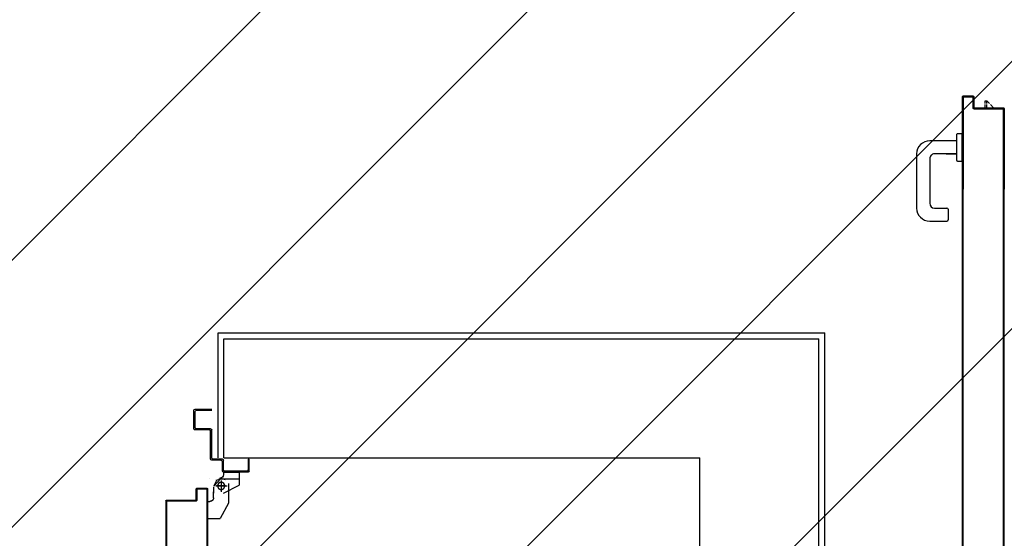
# Model space of a CAD drawing. Units: millimetres. Extents: x -6825 to -6496, y -13445 to -13366.
# Drawn here: x -6793 to -6792, y -13371 to -13371 of the extents above; entities that cross this region are included whole.
import ezdxf

# ---------------------------------------------------------------- set-up
doc = ezdxf.new("R2010")
doc.units = ezdxf.units.MM
doc.linetypes.add('LINEA-PUNTO', pattern=[1, 0.5, -0.25, 0, -0.25])
doc.linetypes.add('TRATTEGGIATA', pattern=[0.2, 0.1, -0.1])
for name, color, linetype in [('ANTIPANICO', 2, 'Continuous'), ('BLOCCHIMURATURA', 5, 'Continuous'), ('BLOCCO_TITOLO', 7, 'Continuous'), ('Cartongessi', 1, 'Continuous'), ('LAYER01', 7, 'Continuous'), ('MANIGLIA', 5, 'Continuous'), ('PORTA', 1, 'Continuous')]:
    doc.layers.add(name, color=color, linetype=linetype)

# ---------------------------------------------------------------- blocks, each defined once
blk = doc.blocks.new('A$C16D870E1')
at = {"layer": 'BLOCCO_TITOLO', "color": 7, "linetype": 'TRATTEGGIATA'}
for p, q in [((58.3, 938.9), (25.3, 938.9)), ((53.4, 939.6), (47.8, 937.8)), ((52.7, 938.9), (63.5, 936)), ((54.3, 933.9), (54.3, 918.9)), ((63.3, 926.9), (44.3, 926.9)), ((67.2, 924.9), (67.2, 914.9)), ((67.2, 906.9), (67.2, 916.9)), ((42.2, 897.9), (56.2, 871.9)), ((77.1, 900.9), (73.2, 900.9)), ((77.1, 900.9), (77.1, 871.9)), ((77.1, 871.9), (56.2, 871.9))]:
    blk.add_line(p, q, dxfattribs=at)
blk.add_circle((54.3, 926.9), 6, dxfattribs=at)
blk.add_arc((73.2, 906.9), 6, 180, 270, dxfattribs=at)
at = {"layer": 'LAYER01', "color": 7, "linetype": 'Continuous'}
for p, q in [((98.2, 1055.9), (70.2, 1055.9)), ((96.2, 1053.9), (70.2, 1053.9)), ((98.2, 1024.9), (98.2, 1051.9)), ((100.2, 1022.9), (100.2, 1053.9)), ((70.2, 973.9), (70.2, 1020.9)), ((72.2, 1022.9), (96.2, 1022.9)), ((72.2, 971.9), (72.2, 1018.9)), ((74.2, 1020.9), (98.2, 1020.9)), ((98.2, 1020.9), (98.2, 1021)), ((100.3, 1022.9), (100.2, 1022.9)), ((7.2, 971.9), (9.2, 971.9)), ((7.2, 971.9), (9.2, 971.9)), ((7.2, 951.9), (7.2, 971.9)), ((9.2, 971.9), (9.2, 953.9)), ((50.2, 953.9), (50.2, 969.9)), ((52.2, 971.9), (68.2, 971.9)), ((52.2, 951.9), (52.2, 967.9)), ((54.2, 969.9), (70.2, 969.9)), ((9.2, 949.9), (50.2, 949.9)), ((11.2, 951.9), (48.2, 951.9)), ((24.2, 949.8), (24.2, 927.9)), ((24.2, 949.8), (24.3, 949.8)), ((24.3, 949.8), (24.3, 927.9)), ((50.3, 949.8), (24.3, 949.8)), ((50.2, 949.8), (50.2, 945.9)), ((50.2, 949.8), (50.3, 949.8)), ((50.2, 945.9), (50.3, 945.9)), ((50.2, 945.9), (50.3, 945.9)), ((50.3, 949.8), (50.3, 945.9)), ((24.3, 928), (24.2, 927.9)), ((24.2, 927.9), (24.3, 927.9)), ((50.2, 914.9), (24.2, 927.9)), ((50.3, 915), (24.3, 928)), ((42.2, 930.9), (42.2, 897.9)), ((55.1, 939.6), (66.3, 926.8)), ((56.3, 939.9), (56.3, 940)), ((56.3, 939.9), (56.3, 940)), ((62.2, 935.9), (67.2, 925.9)), ((74.3, 940), (74.3, 939.9)), ((74.3, 939.9), (74.3, 940)), ((42.2, 913.9), (42.2, 913.8)), ((50.3, 915), (50.2, 914.9)), ((50.3, 914.9), (50.3, 915)), ((67.2, 924.9), (67.2, 914.9)), ((67.2, 906.9), (67.2, 916.9)), ((67.3, 916.9), (67.2, 916.9)), ((67.3, 924.9), (67.3, 914.9)), ((67.3, 906.9), (67.3, 916.9)), ((42.2, 897.9), (56.2, 871.9)), ((77.1, 901), (73.2, 901)), ((73.2, 900.9), (73.2, 901)), ((73.2, 901), (73.2, 900.9)), ((77.1, 900.9), (73.2, 900.9)), ((77.1, 901), (77.1, 900.9)), ((77.1, 900.9), (77.2, 900.9)), ((77.1, 900.9), (77.1, 871.9)), ((77.2, 900.9), (77.2, 871.9)), ((77.1, 872), (56.2, 872)), ((56.2, 871.9), (56.3, 872)), ((77.1, 871.9), (56.2, 871.9)), ((56.3, 872), (56.3, 871.9)), ((77.1, 872), (77.1, 871.9)), ((77.1, 871.9), (77.2, 871.9))]:
    blk.add_line(p, q, dxfattribs=at)
at = {"layer": 'LAYER01', "color": 7, "linetype": 'LINEA-PUNTO'}
for p, q in [((54.3, 935.9), (54.3, 916.9)), ((47.3, 926.9), (62.3, 926.9))]:
    blk.add_line(p, q, dxfattribs=at)
at = {"layer": 'LAYER01', "color": 7, "linetype": 'Continuous'}
blk.add_circle((54.3, 926.9), 6, dxfattribs=at)
for centre, radius, start, end in [((96.2, 1051.9), 2, 0, 90), ((98.2, 1053.9), 2, 0, 90), ((72.2, 1020.9), 2, 90, 180), ((74.2, 1018.9), 2, 90, 180), ((96.2, 1024.9), 2, 270, 0), ((98.2, 1022.9), 1.95, 270, 0), ((98.2, 1022.9), 2.05, 270, 0), ((52.2, 969.9), 2, 90, 180), ((54.2, 967.9), 2, 90, 180), ((68.2, 973.9), 2, 270, 0), ((70.2, 971.9), 2, 270, 0), ((9.2, 951.9), 2, 180, 270), ((11.2, 953.9), 2, 180, 270), ((48.2, 953.9), 2, 270, 0), ((50.2, 951.9), 2, 270, 0), ((56.3, 945.9), 6.05, 180, 270), ((56.3, 945.9), 5.95, 180, 270), ((73.2, 906.9), 6.05, 180, 270), ((73.2, 906.9), 5.95, 180, 270)]:
    blk.add_arc(centre, radius, start, end, dxfattribs=at)
for points in [[(24.2, 949.8), (24.2, 927.9), (24.3, 949.8), (24.3, 927.9)], [(50.2, 949.8), (50.2, 945.9), (50.3, 949.8), (50.3, 945.9)], [(50.3, 915), (24.3, 928), (50.2, 914.9), (24.2, 927.9)], [(67.2, 924.9), (67.2, 914.9), (67.3, 924.9), (67.3, 914.9)], [(67.3, 906.9), (67.3, 916.9), (67.2, 906.9), (67.2, 916.9)], [(77.1, 901), (73.2, 901), (77.1, 900.9), (73.2, 900.9)], [(77.1, 872), (56.2, 872), (77.1, 871.9), (56.2, 871.9)]]:
    blk.add_solid(points, dxfattribs=at)
at = {"layer": 'PORTA'}
for p, q in [((77.2, 922), (77.3, 922)), ((77.2, 922), (77.3, 922)), ((77.3, 920.8), (79.3, 922.9)), ((77.3, 922), (77.3, 1.1)), ((78.2, 919.5), (77.3, 918.6)), ((77.3, 916.3), (78.2, 917.2)), ((78.2, 915), (77.3, 914.1)), ((77.3, 911.9), (78.2, 912.7)), ((78.2, 910.5), (77.3, 909.6)), ((95.2, 923), (78.2, 923)), ((78.2, 923), (78.2, 922.9)), ((78.2, 923), (78.2, 922.9)), ((95.2, 922.9), (78.2, 922.9)), ((78.3, 921), (78.2, 921)), ((78.2, 921), (78.3, 921)), ((79.2, 922), (94.2, 922)), ((79.2, 921.9), (79.2, 922)), ((79.2, 922), (79.2, 921.9)), ((79.2, 921.9), (94.2, 921.9)), ((81.6, 922.9), (80.7, 922)), ((82.9, 922), (83.8, 922.9)), ((86.1, 922.9), (85.2, 922)), ((87.4, 922), (88.3, 922.9)), ((90.6, 922.9), (89.7, 922)), ((91.9, 922), (92.8, 922.9)), ((95.1, 922.9), (94.2, 922)), ((94.2, 921.9), (94.2, 922)), ((94.2, 922), (94.2, 921.9)), ((95.2, 923), (95.2, 922.9)), ((95.2, 923), (95.2, 922.9)), ((95.2, 921), (95.2, 903)), ((95.2, 921), (95.3, 921)), ((95.3, 921), (95.2, 921)), ((95.3, 920.9), (96.2, 921.8)), ((95.3, 921), (95.3, 903)), ((96.2, 919.5), (95.3, 918.6)), ((95.3, 916.4), (96.2, 917.3)), ((96.2, 915), (95.3, 914.1)), ((95.3, 911.9), (96.2, 912.8)), ((96.2, 910.5), (95.3, 909.6)), ((96.2, 904), (96.2, 922)), ((96.3, 922), (96.2, 922)), ((96.3, 922), (96.2, 922)), ((96.3, 904), (96.3, 922)), ((77.3, 907.4), (78.2, 908.3)), ((78.2, 906), (77.3, 905.1)), ((77.3, 902.9), (78.2, 903.8)), ((78.2, 901.5), (77.3, 900.6)), ((77.3, 898.4), (78.2, 899.3)), ((78.2, 897), (77.3, 896.1)), ((77.3, 893.9), (78.2, 894.8)), ((95.2, 903), (95.3, 903)), ((95.2, 903), (95.3, 903)), ((95.3, 907.4), (96.2, 908.3)), ((96.2, 906), (95.3, 905.1)), ((95.3, 902.9), (96.2, 903.8)), ((96.2, 904), (96.3, 904)), ((96.3, 904), (96.2, 904)), ((96.2, 902), (145.2, 902)), ((96.2, 901.9), (96.2, 902)), ((96.2, 901.9), (96.2, 902)), ((96.2, 901.9), (145.2, 901.9)), ((97.5, 902.9), (96.6, 902)), ((146.2, 903), (97.2, 903)), ((97.2, 902.9), (97.2, 903)), ((97.2, 903), (97.2, 902.9)), ((146.2, 902.9), (97.2, 902.9)), ((98.9, 902), (99.8, 902.9)), ((102, 902.9), (101.1, 902)), ((103.3, 902), (104.2, 902.9)), ((106.5, 902.9), (105.6, 902)), ((107.8, 902), (108.7, 902.9)), ((111, 902.9), (110.1, 902)), ((112.3, 902), (113.2, 902.9)), ((115.5, 902.9), (114.6, 902)), ((116.8, 902), (117.7, 902.9)), ((119.9, 902.9), (119, 902)), ((121.3, 902), (122.2, 902.9)), ((124.4, 902.9), (123.5, 902)), ((125.8, 902), (126.7, 902.9)), ((128.9, 902.9), (128, 902)), ((130.3, 902), (131.2, 902.9)), ((133.4, 902.9), (132.5, 902)), ((134.8, 902), (135.7, 902.9)), ((137.9, 902.9), (137, 902)), ((139.2, 902), (140.1, 902.9)), ((142.4, 902.9), (141.5, 902)), ((143.7, 902), (144.6, 902.9)), ((145.2, 902), (145.2, 901.9)), ((145.2, 901.9), (145.2, 902)), ((146.7, 902.7), (145.8, 901.8)), ((146.2, 903), (146.2, 902.9)), ((146.2, 903), (146.2, 902.9)), ((146.2, 901), (146.2, 175.8)), ((146.2, 901), (146.3, 901)), ((146.3, 901), (146.2, 901)), ((146.3, 901), (146.3, 276.3)), ((146.3, 900), (147.2, 900.9)), ((147.2, 898.6), (146.3, 897.7)), ((146.3, 895.5), (147.2, 896.4)), ((147.2, 894.2), (146.3, 893.3)), ((147.3, 902), (147.2, 902)), ((147.2, 902), (147.3, 902)), ((147.2, 902), (147.2, 848)), ((147.3, 902), (147.3, 848)), ((78.2, 892.5), (77.3, 891.6)), ((77.3, 889.4), (78.2, 890.3)), ((78.2, 888), (77.3, 887.2)), ((77.3, 884.9), (78.2, 885.8)), ((78.2, 883.6), (77.3, 882.7)), ((77.3, 880.4), (78.2, 881.3)), ((78.2, 879.1), (77.3, 878.2)), ((146.3, 891), (147.2, 891.9)), ((147.2, 889.7), (146.3, 888.8)), ((146.3, 886.5), (147.2, 887.4)), ((147.2, 885.2), (146.3, 884.3)), ((146.3, 882), (147.2, 882.9)), ((147.2, 880.7), (146.3, 879.8)), ((146.3, 877.5), (147.2, 878.4)), ((77.3, 875.9), (78.2, 876.8)), ((78.2, 874.6), (77.3, 873.7)), ((77.3, 871.4), (78.2, 872.3)), ((78.2, 870.1), (77.3, 869.2)), ((77.3, 866.9), (78.2, 867.8)), ((78.2, 865.6), (77.3, 864.7)), ((77.3, 862.5), (78.2, 863.3)), ((78.2, 861.1), (77.3, 860.2)), ((147.2, 876.2), (146.3, 875.3)), ((146.3, 873.1), (147.2, 874)), ((147.2, 871.7), (146.3, 870.8)), ((146.3, 868.6), (147.2, 869.5)), ((147.2, 867.2), (146.3, 866.3)), ((146.3, 864.1), (147.2, 865)), ((147.2, 862.7), (146.3, 861.8)), ((77.3, 858), (78.2, 858.9)), ((78.2, 856.6), (77.3, 855.7)), ((77.3, 853.5), (78.2, 854.4)), ((78.2, 852.1), (77.3, 851.2)), ((77.3, 849), (78.2, 849.9)), ((78.2, 847.6), (77.3, 846.7)), ((77.3, 844.5), (78.2, 845.4)), ((146.3, 859.6), (147.2, 860.5)), ((147.2, 858.3), (146.3, 857.4)), ((146.3, 855.1), (147.2, 856)), ((147.2, 853.8), (146.3, 852.9)), ((146.3, 850.6), (147.2, 851.5)), ((147.2, 849.3), (146.3, 848.4)), ((146.3, 846.1), (147.2, 847)), ((147.2, 844.8), (146.3, 843.9)), ((147.2, 848), (147.2, 175.8)), ((147.2, 848), (147.3, 848)), ((147.2, 848), (147.3, 848)), ((147.3, 848), (147.3, 21.1)), ((78.2, 843.1), (77.3, 842.2)), ((77.3, 840), (78.2, 840.9)), ((146.3, 841.6), (147.2, 842.5)), ((147.2, 840.3), (146.3, 839.4))]:
    blk.add_line(p, q, dxfattribs=at)
blk.add_lwpolyline([(146.3, 22.1), (146.3, 901, 0.414214), (145.2, 902), (96.2, 902, -0.414214), (95.3, 903), (95.3, 921, 0.414214), (94.2, 922), (79.2, 922, 0.414214), (78.2, 921), (78.2, 2.1)], format="xyb", dxfattribs=at)
for centre, radius, start, end in [((78.2, 922), 1.05, 90, 180), ((78.2, 922), 0.95, 90, 180), ((79.2, 921), 1.05, 90, 180), ((79.2, 921), 0.95, 90, 180), ((94.2, 921), 1.05, 360, 90), ((94.2, 921), 0.95, 360, 90), ((95.2, 922), 1.05, 360, 90), ((95.2, 922), 0.95, 360, 90), ((96.2, 903), 1.05, 180, 270), ((96.2, 903), 0.95, 180, 270), ((97.2, 904), 1.05, 180, 270), ((97.2, 904), 0.95, 180, 270), ((145.2, 901), 1.05, 360, 90), ((145.2, 901), 0.95, 360, 90), ((146.2, 902), 1.05, 0, 90), ((146.2, 902), 0.95, 360, 90)]:
    blk.add_arc(centre, radius, start, end, dxfattribs=at)
for points in [[(79.2, 921.9), (94.2, 921.9), (79.2, 922), (94.2, 922)], [(95.2, 921), (95.2, 903), (95.3, 921), (95.3, 903)], [(96.3, 904), (96.3, 922), (96.2, 904), (96.2, 922)], [(96.2, 901.9), (145.2, 901.9), (96.2, 902), (145.2, 902)], [(146.2, 903), (97.2, 903), (146.2, 902.9), (97.2, 902.9)], [(147.2, 902), (147.2, 848), (147.3, 902), (147.3, 848)]]:
    blk.add_solid(points, dxfattribs=at)
blk = doc.blocks.new('A$C08B45F4F')
at = {"layer": 'BLOCCO_TITOLO', "color": 7, "linetype": 'Continuous'}
for p, q in [((1669.6, 19.7), (1647.6, 19.7)), ((1656.7, 14), (1651.6, 19.7)), ((1662.5, 19.7), (1662.5, 14)), ((1665.5, 19.7), (1665.5, 14)), ((1669.6, 19.7), (1669.6, 20)), ((1662.5, 7.7), (1658.5, 12)), ((1662.5, 12), (1662.5, 7.7)), ((1665.5, 7.7), (1662.5, 7.7)), ((1665.5, 12), (1665.5, 7.7))]:
    blk.add_line(p, q, dxfattribs=at)
at = {"layer": 'MANIGLIA'}
for p, q in [((1727.8, 189.9), (1727.8, 207.9)), ((1758.8, 209.9), (1729.8, 209.9)), ((1750.8, 187.9), (1729.8, 187.9)), ((1780.8, 96.9), (1780.8, 187.9)), ((1758.8, 104.9), (1758.8, 179.9)), ((1704.8, 62.9), (1704.8, 108.9)), ((1711.8, 108.9), (1704.8, 108.9)), ((1713.8, 64.9), (1713.8, 106.9)), ((1713.8, 96.9), (1750.8, 96.9)), ((1731, 96.9), (1713.8, 96.9)), ((1713.8, 74.9), (1758.8, 74.9)), ((1711.8, 62.9), (1704.8, 62.9))]:
    blk.add_line(p, q, dxfattribs=at)
for centre, radius, start, end in [((1729.8, 207.9), 2, 90, 180), ((1758.8, 187.9), 22, 0, 90), ((1729.8, 189.9), 2, 180, 270), ((1750.8, 179.9), 8, 0, 90), ((1711.8, 106.9), 2, 0, 90), ((1750.8, 104.9), 8, 270, 0), ((1758.8, 96.9), 22, 270, 0), ((1711.8, 64.9), 2, 270, 0)]:
    blk.add_arc(centre, radius, start, end, dxfattribs=at)
at = {"layer": 'PORTA'}
for p, q in [((1703.6, 1020.9), (1703.6, 446.8)), ((1634.6, 999.9), (1634.6, 446.8)), ((1634.7, 999.9), (1634.7, 446.8)), ((1633.6, 946.9), (1633.6, 446.8)), ((1633.7, 946.9), (1633.7, 446.8)), ((1633.7, 741.7), (1634.6, 740.8)), ((1634.6, 738.6), (1633.7, 739.5)), ((1633.7, 737.2), (1634.6, 736.3)), ((1634.6, 734.1), (1633.7, 735)), ((1633.7, 732.7), (1634.6, 731.8)), ((1634.6, 729.6), (1633.7, 730.5)), ((1703.5, 741.4), (1702.6, 742.3)), ((1702.6, 740.1), (1703.5, 739.2)), ((1703.5, 736.9), (1702.6, 737.8)), ((1702.6, 735.6), (1703.5, 734.7)), ((1703.6, 732.4), (1702.6, 733.3)), ((1702.7, 731.1), (1703.6, 730.2)), ((1703.6, 728), (1702.7, 728.9)), ((1633.7, 728.2), (1634.6, 727.3)), ((1634.6, 725.1), (1633.7, 726)), ((1633.7, 723.7), (1634.6, 722.8)), ((1634.6, 720.6), (1633.7, 721.5)), ((1633.7, 719.2), (1634.6, 718.4)), ((1634.6, 716.1), (1633.7, 717)), ((1633.7, 714.8), (1634.6, 713.9)), ((1634.6, 711.6), (1633.7, 712.5)), ((1702.7, 726.6), (1703.6, 725.7)), ((1703.6, 723.5), (1702.7, 724.4)), ((1702.7, 722.1), (1703.6, 721.2)), ((1703.6, 719), (1702.7, 719.9)), ((1702.7, 717.6), (1703.6, 716.7)), ((1703.6, 714.5), (1702.7, 715.4)), ((1702.7, 713.1), (1703.6, 712.2)), ((1633.7, 710.3), (1634.6, 709.4)), ((1634.6, 707.1), (1633.7, 708)), ((1633.7, 705.8), (1634.6, 704.9)), ((1634.6, 702.6), (1633.7, 703.5)), ((1633.7, 701.3), (1634.6, 700.4)), ((1634.6, 698.1), (1633.7, 699)), ((1633.7, 696.8), (1634.6, 695.9)), ((1703.6, 710), (1702.7, 710.9)), ((1702.7, 708.7), (1703.6, 707.8)), ((1703.6, 705.5), (1702.7, 706.4)), ((1702.7, 704.2), (1703.6, 703.3)), ((1703.6, 701), (1702.7, 701.9)), ((1702.7, 699.7), (1703.6, 698.8)), ((1703.6, 696.5), (1702.7, 697.4)), ((1634.6, 693.7), (1633.7, 694.5)), ((1633.7, 692.3), (1634.6, 691.4)), ((1634.6, 689.2), (1633.7, 690.1)), ((1633.7, 687.8), (1634.6, 686.9)), ((1634.6, 684.7), (1633.7, 685.6)), ((1633.7, 683.3), (1634.6, 682.4)), ((1634.6, 680.2), (1633.7, 681.1)), ((1633.7, 678.8), (1634.6, 677.9)), ((1702.7, 695.2), (1703.6, 694.3)), ((1703.6, 692), (1702.7, 692.9)), ((1702.7, 690.7), (1703.6, 689.8)), ((1703.6, 687.6), (1702.7, 688.4)), ((1702.7, 686.2), (1703.6, 685.3)), ((1703.6, 683.1), (1702.7, 684)), ((1702.7, 681.7), (1703.6, 680.8)), ((1703.6, 678.6), (1702.7, 679.5)), ((1634.6, 675.7), (1633.7, 676.6)), ((1633.7, 674.3), (1634.6, 673.4)), ((1634.6, 671.2), (1633.7, 672.1)), ((1633.7, 669.9), (1634.6, 669)), ((1634.6, 666.7), (1633.7, 667.6)), ((1633.7, 665.4), (1634.6, 664.5)), ((1634.6, 662.2), (1633.7, 663.1)), ((1702.7, 677.2), (1703.6, 676.3)), ((1703.6, 674.1), (1702.7, 675)), ((1702.7, 672.7), (1703.6, 671.8)), ((1703.6, 669.6), (1702.7, 670.5)), ((1702.7, 668.2), (1703.6, 667.3)), ((1703.6, 665.1), (1702.7, 666)), ((1702.7, 663.7), (1703.6, 662.9)), ((1633.7, 660.9), (1634.6, 660)), ((1634.6, 657.7), (1633.7, 658.6)), ((1633.7, 656.4), (1634.6, 655.5)), ((1634.6, 653.3), (1633.7, 654.2)), ((1633.7, 651.9), (1634.6, 651)), ((1634.6, 648.8), (1633.7, 649.7)), ((1633.7, 647.4), (1634.6, 646.5)), ((1703.6, 660.6), (1702.7, 661.5)), ((1702.7, 659.3), (1703.6, 658.4)), ((1703.6, 656.1), (1702.7, 657)), ((1702.7, 654.8), (1703.6, 653.9)), ((1703.6, 651.6), (1702.7, 652.5)), ((1702.7, 650.3), (1703.6, 649.4)), ((1703.6, 647.1), (1702.7, 648)), ((1702.7, 645.8), (1703.6, 644.9)), ((1634.6, 644.3), (1633.7, 645.2)), ((1633.7, 642.9), (1634.6, 642)), ((1634.6, 639.8), (1633.7, 640.7)), ((1633.7, 638.4), (1634.6, 637.5)), ((1634.6, 635.3), (1633.7, 636.2)), ((1633.7, 634), (1634.6, 633.1)), ((1634.6, 630.8), (1633.7, 631.7)), ((1633.7, 629.5), (1634.6, 628.6)), ((1703.6, 642.6), (1702.7, 643.5)), ((1702.7, 641.3), (1703.6, 640.4)), ((1703.5, 638.2), (1702.7, 639)), ((1702.7, 636.8), (1703.5, 635.9)), ((1703.5, 633.7), (1702.7, 634.6)), ((1702.7, 632.3), (1703.5, 631.4)), ((1703.5, 629.2), (1702.7, 630.1)), ((1634.6, 626.3), (1633.7, 627.2)), ((1633.7, 625), (1634.6, 624.1)), ((1634.6, 621.8), (1633.7, 622.7)), ((1633.7, 620.5), (1634.6, 619.6)), ((1634.6, 617.3), (1633.7, 618.3)), ((1633.7, 616), (1634.6, 615.1)), ((1634.6, 612.8), (1633.7, 613.8)), ((1702.7, 627.8), (1703.5, 626.9)), ((1703.5, 624.7), (1702.7, 625.6)), ((1702.7, 623.3), (1703.5, 622.4)), ((1703.5, 620.2), (1702.7, 621.1)), ((1702.7, 618.8), (1703.5, 617.9)), ((1703.5, 615.7), (1702.7, 616.6)), ((1702.7, 614.3), (1703.5, 613.5)), ((1633.7, 611.5), (1634.6, 610.6)), ((1634.6, 608.4), (1633.7, 609.3)), ((1633.7, 607), (1634.6, 606.1)), ((1634.6, 603.9), (1633.7, 604.8)), ((1633.7, 602.5), (1634.6, 601.6)), ((1634.6, 599.4), (1633.7, 600.3)), ((1633.7, 598.1), (1634.6, 597.1)), ((1703.5, 611.2), (1702.7, 612.1)), ((1702.7, 609.9), (1703.5, 609)), ((1703.5, 606.7), (1702.7, 607.6)), ((1702.7, 605.4), (1703.5, 604.5)), ((1703.5, 602.2), (1702.7, 603.1)), ((1702.7, 600.9), (1703.5, 600)), ((1703.5, 597.7), (1702.7, 598.6)), ((1702.7, 596.4), (1703.5, 595.5)), ((1634.6, 594.9), (1633.7, 595.8)), ((1633.7, 593.6), (1634.6, 592.6)), ((1634.6, 590.4), (1633.7, 591.3)), ((1633.7, 589.1), (1634.6, 588.1)), ((1634.6, 585.9), (1633.7, 586.8)), ((1633.7, 584.6), (1634.6, 583.7)), ((1634.6, 581.4), (1633.7, 582.3)), ((1633.7, 580.1), (1634.6, 579.2)), ((1703.5, 593.2), (1702.7, 594.1)), ((1702.7, 591.9), (1703.5, 591)), ((1703.6, 588.7), (1702.7, 589.6)), ((1702.7, 587.4), (1703.6, 586.5)), ((1703.6, 584.3), (1702.7, 585.2)), ((1702.7, 582.9), (1703.6, 582)), ((1703.6, 579.8), (1702.7, 580.7)), ((1634.6, 576.9), (1633.7, 577.8)), ((1633.7, 575.6), (1634.6, 574.7)), ((1634.6, 572.4), (1633.7, 573.3)), ((1633.7, 571.1), (1634.6, 570.2)), ((1634.6, 567.9), (1633.7, 568.9)), ((1633.7, 566.6), (1634.6, 565.7)), ((1634.6, 563.4), (1633.7, 564.4)), ((1702.7, 578.4), (1703.6, 577.5)), ((1703.6, 575.3), (1702.7, 576.2)), ((1702.7, 573.9), (1703.6, 573)), ((1703.6, 570.8), (1702.7, 571.7)), ((1702.7, 569.4), (1703.6, 568.5)), ((1703.6, 566.3), (1702.7, 567.2)), ((1702.7, 565), (1703.6, 564.1)), ((1633.7, 562.1), (1634.6, 561.2)), ((1634.6, 559), (1633.7, 559.9)), ((1633.7, 557.6), (1634.6, 556.7)), ((1634.6, 554.5), (1633.7, 555.4)), ((1633.7, 553.1), (1634.6, 552.2)), ((1634.6, 550), (1633.7, 550.9)), ((1633.7, 548.6), (1634.6, 547.7)), ((1634.6, 545.5), (1633.7, 546.4)), ((1703.6, 561.8), (1702.7, 562.7)), ((1702.7, 560.5), (1703.6, 559.6)), ((1703.6, 557.3), (1702.7, 558.2)), ((1702.7, 556), (1703.6, 555.1)), ((1703.6, 552.8), (1702.7, 553.7)), ((1702.7, 551.5), (1703.6, 550.6)), ((1703.6, 548.4), (1702.7, 549.3)), ((1702.7, 547), (1703.6, 546.1)), ((1633.7, 544.1), (1634.6, 543.2)), ((1634.6, 541), (1633.7, 541.9)), ((1633.7, 539.6), (1634.6, 538.7)), ((1634.6, 536.5), (1633.7, 537.4)), ((1633.7, 535.1), (1634.6, 534.2)), ((1634.6, 532), (1633.7, 532.9)), ((1633.7, 530.7), (1634.6, 529.8)), ((1703.6, 543.9), (1702.7, 544.8)), ((1702.7, 542.5), (1703.6, 541.6)), ((1703.6, 539.4), (1702.7, 540.3)), ((1702.7, 538), (1703.6, 537.1)), ((1703.6, 534.9), (1702.7, 535.8)), ((1702.7, 533.5), (1703.6, 532.6)), ((1703.6, 530.4), (1702.7, 531.3)), ((1634.6, 527.5), (1633.7, 528.4)), ((1633.7, 526.2), (1634.6, 525.3)), ((1634.6, 523), (1633.7, 523.9)), ((1633.7, 521.7), (1634.6, 520.8)), ((1634.6, 518.5), (1633.7, 519.4)), ((1633.7, 517.2), (1634.6, 516.3)), ((1634.6, 514), (1633.7, 514.9)), ((1702.7, 529), (1703.6, 528.2)), ((1703.6, 525.9), (1702.7, 526.8)), ((1702.7, 524.6), (1703.6, 523.7)), ((1703.6, 521.4), (1702.7, 522.3)), ((1702.7, 520.1), (1703.6, 519.2)), ((1703.6, 516.9), (1702.7, 517.8)), ((1702.7, 515.6), (1703.6, 514.7)), ((1703.6, 512.4), (1702.7, 513.3)), ((1633.7, 512.7), (1634.6, 511.8)), ((1634.6, 509.6), (1633.7, 510.5)), ((1633.7, 508.2), (1634.6, 507.3)), ((1634.6, 505.1), (1633.7, 506)), ((1633.7, 503.7), (1634.6, 502.8)), ((1634.6, 500.6), (1633.7, 501.5)), ((1633.7, 499.2), (1634.6, 498.3)), ((1634.6, 496.1), (1633.7, 497)), ((1702.7, 511.1), (1703.6, 510.2)), ((1703.6, 507.9), (1702.7, 508.8)), ((1702.7, 506.6), (1703.6, 505.7)), ((1703.6, 503.5), (1702.7, 504.3)), ((1702.7, 502.1), (1703.6, 501.2)), ((1703.6, 499), (1702.7, 499.9)), ((1702.7, 497.6), (1703.6, 496.7)), ((1633.7, 494.8), (1634.6, 493.9)), ((1634.6, 491.6), (1633.7, 492.5)), ((1633.7, 490.3), (1634.6, 489.4)), ((1634.6, 487.1), (1633.7, 488)), ((1633.7, 485.8), (1634.6, 484.9)), ((1634.6, 482.6), (1633.7, 483.5)), ((1633.7, 481.3), (1634.6, 480.4)), ((1703.6, 494.5), (1702.7, 495.4)), ((1702.7, 493.1), (1703.6, 492.2)), ((1703.6, 490), (1702.7, 490.9)), ((1702.7, 488.6), (1703.6, 487.7)), ((1703.6, 485.5), (1702.7, 486.4)), ((1702.7, 484.1), (1703.6, 483.2)), ((1703.6, 481), (1702.7, 481.9)), ((1634.6, 478.1), (1633.7, 479)), ((1633.7, 476.8), (1634.6, 475.9)), ((1634.6, 473.7), (1633.7, 474.6)), ((1633.7, 472.3), (1634.6, 471.4)), ((1634.6, 469.2), (1633.7, 470.1)), ((1633.7, 467.8), (1634.6, 466.9)), ((1634.6, 464.7), (1633.7, 465.6)), ((1702.7, 479.6), (1703.6, 478.7)), ((1703.6, 476.5), (1702.7, 477.4)), ((1702.7, 475.1), (1703.6, 474.3)), ((1703.6, 472), (1702.7, 472.9)), ((1702.7, 470.7), (1703.6, 469.8)), ((1703.6, 467.5), (1702.7, 468.4)), ((1702.7, 466.2), (1703.6, 465.3)), ((1703.6, 463), (1702.7, 463.9)), ((1633.7, 463.3), (1634.6, 462.4)), ((1634.6, 460.2), (1633.7, 461.1)), ((1633.7, 458.9), (1634.6, 457.9)), ((1634.6, 455.7), (1633.7, 456.6)), ((1633.7, 454.4), (1634.6, 453.4)), ((1634.6, 451.2), (1633.7, 452.1)), ((1633.7, 449.9), (1634.6, 448.9)), ((1634.6, 446.7), (1633.7, 447.6)), ((1634.6, 446.3), (1633.7, 447.2)), ((1702.7, 461.7), (1703.6, 460.8)), ((1703.6, 458.5), (1702.7, 459.4)), ((1702.7, 457.2), (1703.6, 456.3)), ((1703.6, 454), (1702.7, 454.9)), ((1702.7, 452.7), (1703.6, 451.8)), ((1703.6, 449.6), (1702.7, 450.4)), ((1702.7, 448.2), (1703.6, 447.3)), ((1633.6, 446.8), (1633.6, 263.4)), ((1633.7, 446.8), (1633.7, 263.4)), ((1633.7, 445), (1634.6, 444.1)), ((1634.6, 441.8), (1633.7, 442.8)), ((1633.7, 440.5), (1634.6, 439.6)), ((1634.6, 437.3), (1633.7, 438.3)), ((1633.7, 436), (1634.6, 435.1)), ((1634.6, 432.8), (1633.7, 433.8)), ((1634.6, 446.8), (1634.6, 433.3)), ((1634.7, 446.8), (1634.7, 263.4)), ((1703.6, 444.7), (1702.7, 445.6)), ((1702.7, 443.4), (1703.6, 442.5)), ((1703.6, 440.2), (1702.7, 441.1)), ((1702.7, 438.9), (1703.6, 438)), ((1703.6, 435.7), (1702.7, 436.6)), ((1702.7, 434.4), (1703.6, 433.5)), ((1703.6, 446.8), (1703.6, 263.4)), ((1633.6, 263.4), (1633.6, 156.1)), ((1633.7, 263.6), (1634.6, 262.7)), ((1633.7, 263.4), (1633.7, 156.1)), ((1634.6, 260.5), (1633.7, 261.4)), ((1633.7, 259.1), (1634.6, 258.3)), ((1634.6, 256), (1633.7, 256.9)), ((1633.7, 254.7), (1634.6, 253.8)), ((1634.6, 251.5), (1633.7, 252.4)), ((1633.7, 250.2), (1634.6, 249.3)), ((1634.6, 263.4), (1634.6, 156.1)), ((1634.7, 263.4), (1634.7, 156.1)), ((1702.7, 262), (1703.6, 261.1)), ((1703.6, 258.8), (1702.7, 259.7)), ((1702.7, 257.5), (1703.6, 256.6)), ((1703.6, 254.3), (1702.7, 255.2)), ((1702.7, 253), (1703.6, 252.1)), ((1703.6, 249.8), (1702.7, 250.7)), ((1702.7, 248.5), (1703.6, 247.6)), ((1703.6, 263.4), (1703.6, 156.1)), ((1634.6, 247), (1633.7, 247.9)), ((1633.7, 245.7), (1634.6, 244.8)), ((1634.6, 242.5), (1633.7, 243.4)), ((1633.7, 241.2), (1634.6, 240.3)), ((1634.6, 238), (1633.7, 238.9)), ((1633.7, 236.7), (1634.6, 235.8)), ((1634.6, 233.5), (1633.7, 234.4)), ((1633.7, 232.2), (1634.6, 231.3)), ((1703.6, 245.4), (1702.7, 246.2)), ((1702.7, 244), (1703.6, 243.1)), ((1703.6, 240.9), (1702.7, 241.8)), ((1702.7, 239.5), (1703.6, 238.6)), ((1703.6, 236.4), (1702.7, 237.3)), ((1702.7, 235), (1703.6, 234.1)), ((1703.6, 231.9), (1702.7, 232.8)), ((1634.6, 229), (1633.7, 230)), ((1633.7, 227.7), (1634.6, 226.8)), ((1634.6, 224.5), (1633.7, 225.5)), ((1633.7, 223.2), (1634.6, 222.3)), ((1634.6, 220), (1633.7, 221)), ((1633.7, 218.7), (1634.6, 217.8)), ((1634.6, 215.6), (1633.7, 216.5)), ((1702.7, 230.5), (1703.6, 229.6)), ((1703.6, 227.4), (1702.7, 228.3)), ((1702.7, 226.1), (1703.6, 225.2)), ((1703.6, 222.9), (1702.7, 223.8)), ((1702.7, 221.6), (1703.6, 220.7)), ((1703.6, 218.4), (1702.7, 219.3)), ((1702.7, 217.1), (1703.6, 216.2)), ((1633.7, 214.2), (1634.6, 213.3)), ((1634.6, 211.1), (1633.7, 212)), ((1633.7, 209.7), (1634.6, 208.8)), ((1634.6, 206.6), (1633.7, 207.5)), ((1633.7, 205.3), (1634.6, 204.3)), ((1634.6, 202.1), (1633.7, 203)), ((1633.7, 200.8), (1634.6, 199.8)), ((1703.6, 213.9), (1702.7, 214.8)), ((1702.7, 212.6), (1703.6, 211.7)), ((1703.6, 209.5), (1702.7, 210.4)), ((1702.7, 208.1), (1703.6, 207.2)), ((1703.6, 205), (1702.7, 205.9)), ((1702.7, 203.6), (1703.6, 202.7)), ((1703.6, 200.5), (1702.7, 201.4)), ((1702.7, 199.1), (1703.6, 198.2)), ((1634.6, 197.6), (1633.7, 198.5)), ((1633.7, 196.3), (1634.6, 195.3)), ((1634.6, 193.1), (1633.7, 194)), ((1633.7, 191.8), (1634.6, 190.9)), ((1634.6, 188.6), (1633.7, 189.5)), ((1633.7, 187.3), (1634.6, 186.4)), ((1634.6, 184.1), (1633.7, 185)), ((1633.7, 182.8), (1634.6, 181.9)), ((1703.6, 196), (1702.7, 196.9)), ((1702.7, 194.6), (1703.6, 193.7)), ((1703.6, 191.5), (1702.7, 192.4)), ((1702.7, 190.1), (1703.6, 189.2)), ((1703.6, 187), (1702.7, 187.9)), ((1702.7, 185.7), (1703.6, 184.8)), ((1703.6, 182.5), (1702.7, 183.4)), ((1634.6, 179.6), (1633.7, 180.6)), ((1633.7, 178.3), (1634.6, 177.4)), ((1634.6, 175.1), (1633.7, 176.1)), ((1633.7, 173.8), (1634.6, 172.9)), ((1634.6, 170.7), (1633.7, 171.6)), ((1633.7, 169.3), (1634.6, 168.4)), ((1634.6, 166.2), (1633.7, 167.1)), ((1702.7, 181.2), (1703.6, 180.3)), ((1703.6, 178), (1702.7, 178.9)), ((1702.7, 176.7), (1703.6, 175.8)), ((1703.6, 173.5), (1702.7, 174.4)), ((1702.7, 172.2), (1703.6, 171.3)), ((1703.6, 169), (1702.7, 169.9)), ((1702.7, 167.7), (1703.6, 166.8)), ((1633.6, 75), (1633.6, 156.1)), ((1633.7, 164.8), (1634.6, 163.9)), ((1634.6, 161.7), (1633.7, 162.6)), ((1633.7, 160.3), (1634.6, 159.4)), ((1634.6, 157.2), (1633.7, 158.1)), ((1633.7, 75), (1633.7, 156.1)), ((1634.6, 153.9), (1633.7, 154.8)), ((1633.7, 152.6), (1634.6, 151.7)), ((1634.6, 149.4), (1633.7, 150.3)), ((1634.6, 22), (1634.6, 156.1)), ((1634.7, 22), (1634.7, 156.1)), ((1702.6, 156.1), (1702.6, 2)), ((1703.6, 164.5), (1702.7, 165.4)), ((1702.7, 163.2), (1703.6, 162.3)), ((1703.6, 160.1), (1702.7, 160.9)), ((1702.7, 158.7), (1703.6, 157.8)), ((1703, 156.1), (1702.7, 156.5)), ((1702.7, 156.1), (1702.7, 2)), ((1702.7, 155.4), (1703.6, 154.5)), ((1703.6, 152.3), (1702.7, 153.2)), ((1702.7, 150.9), (1703.6, 150)), ((1703.6, 1), (1703.6, 156.1)), ((1703.7, 1), (1703.7, 156.1)), ((1633.7, 148.1), (1634.6, 147.2)), ((1634.6, 144.9), (1633.7, 145.8)), ((1633.7, 143.6), (1634.6, 142.7)), ((1634.6, 140.5), (1633.7, 141.4)), ((1633.7, 139.1), (1634.6, 138.2)), ((1634.6, 136), (1633.7, 136.9)), ((1633.7, 134.6), (1634.6, 133.7)), ((1703.6, 147.8), (1702.7, 148.7)), ((1702.7, 146.4), (1703.6, 145.5)), ((1703.6, 143.3), (1702.7, 144.2)), ((1702.7, 141.9), (1703.6, 141)), ((1703.6, 138.8), (1702.7, 139.7)), ((1702.7, 137.5), (1703.6, 136.6)), ((1703.6, 134.3), (1702.7, 135.2)), ((1702.7, 133), (1703.6, 132.1)), ((1634.6, 131.5), (1633.7, 132.4)), ((1633.7, 130.1), (1634.6, 129.2)), ((1634.6, 127), (1633.7, 127.9)), ((1633.7, 125.6), (1634.6, 124.7)), ((1634.6, 122.5), (1633.7, 123.4)), ((1633.7, 121.1), (1634.6, 120.2)), ((1634.6, 118), (1633.7, 118.9)), ((1633.7, 116.6), (1634.6, 115.7)), ((1703.6, 129.8), (1702.7, 130.7)), ((1702.7, 128.5), (1703.6, 127.6)), ((1703.6, 125.3), (1702.7, 126.2)), ((1702.7, 124), (1703.6, 123.1)), ((1703.6, 120.8), (1702.7, 121.7)), ((1702.7, 119.5), (1703.6, 118.6)), ((1703.6, 116.4), (1702.7, 117.3)), ((1634.6, 113.5), (1633.7, 114.4)), ((1633.7, 112.2), (1634.6, 111.3)), ((1634.6, 109), (1633.7, 109.9)), ((1633.7, 107.7), (1634.6, 106.8)), ((1634.6, 104.5), (1633.7, 105.4)), ((1633.7, 103.2), (1634.6, 102.3)), ((1634.6, 100), (1633.7, 100.9)), ((1702.7, 115), (1703.6, 114.1)), ((1703.6, 111.9), (1702.7, 112.8)), ((1702.7, 110.5), (1703.6, 109.6)), ((1703.6, 107.4), (1702.7, 108.3)), ((1702.7, 106), (1703.6, 105.1)), ((1703.6, 102.9), (1702.7, 103.8)), ((1702.7, 101.5), (1703.6, 100.6)), ((1633.7, 98.7), (1634.6, 97.8)), ((1634.6, 95.5), (1633.7, 96.4)), ((1633.7, 94.2), (1634.6, 93.3)), ((1634.6, 91.1), (1633.7, 92)), ((1633.7, 89.7), (1634.6, 88.8)), ((1634.6, 86.6), (1633.7, 87.5)), ((1633.7, 85.2), (1634.6, 84.3)), ((1634.6, 82.1), (1633.7, 83)), ((1703.6, 98.4), (1702.7, 99.3)), ((1702.7, 97), (1703.6, 96.1)), ((1703.6, 93.9), (1702.7, 94.8)), ((1702.7, 92.6), (1703.6, 91.7)), ((1703.6, 89.4), (1702.7, 90.3)), ((1702.7, 88.1), (1703.6, 87.2)), ((1703.6, 84.9), (1702.7, 85.8)), ((1702.7, 83.6), (1703.6, 82.7)), ((1633.6, 21), (1633.6, 75)), ((1633.6, 75), (1633.7, 75)), ((1633.6, 75), (1633.7, 75)), ((1633.7, 80.7), (1634.6, 79.8)), ((1634.6, 77.6), (1633.7, 78.5)), ((1633.7, 76.2), (1634.6, 75.3)), ((1633.7, 21), (1633.7, 75)), ((1634.6, 73.1), (1633.7, 74)), ((1633.7, 71.8), (1634.6, 70.8)), ((1634.6, 68.6), (1633.7, 69.5)), ((1633.7, 67.3), (1634.6, 66.4)), ((1703.6, 80.4), (1702.7, 81.3)), ((1702.7, 79.1), (1703.6, 78.2)), ((1703.6, 75.9), (1702.7, 76.8)), ((1702.7, 74.6), (1703.6, 73.7)), ((1703.6, 71.5), (1702.7, 72.4)), ((1702.7, 70.1), (1703.6, 69.2)), ((1703.6, 67), (1702.7, 67.9)), ((1634.6, 64.1), (1633.7, 65)), ((1633.7, 62.8), (1634.6, 61.9)), ((1634.6, 59.6), (1633.7, 60.5)), ((1633.7, 58.3), (1634.6, 57.4)), ((1634.6, 55.1), (1633.7, 56)), ((1633.7, 53.8), (1634.6, 52.9)), ((1634.6, 50.6), (1633.7, 51.5)), ((1702.7, 65.6), (1703.6, 64.7)), ((1703.6, 62.5), (1702.7, 63.4)), ((1702.7, 61.1), (1703.6, 60.2)), ((1703.6, 58), (1702.7, 58.9)), ((1702.7, 56.6), (1703.6, 55.7)), ((1703.6, 53.5), (1702.7, 54.4)), ((1702.7, 52.1), (1703.6, 51.2)), ((1703.6, 49), (1702.7, 49.9)), ((1633.7, 49.3), (1634.6, 48.4)), ((1634.6, 46.2), (1633.7, 47.1)), ((1633.7, 44.8), (1634.6, 43.9)), ((1634.6, 41.7), (1633.7, 42.6)), ((1633.7, 40.3), (1634.6, 39.4)), ((1634.6, 37.2), (1633.7, 38.1)), ((1633.7, 35.8), (1634.6, 34.9)), ((1634.6, 32.7), (1633.7, 33.6)), ((1702.7, 47.6), (1703.6, 46.7)), ((1703.6, 44.5), (1702.7, 45.4)), ((1702.7, 43.2), (1703.6, 42.3)), ((1703.6, 40), (1702.7, 40.9)), ((1702.7, 38.7), (1703.6, 37.8)), ((1703.6, 35.5), (1702.7, 36.4)), ((1702.7, 34.2), (1703.6, 33.3)), ((1633.6, 21), (1633.7, 21)), ((1633.6, 21), (1633.7, 21)), ((1633.7, 31.3), (1634.6, 30.4)), ((1634.6, 28.2), (1633.7, 29.1)), ((1633.7, 26.9), (1634.6, 26)), ((1634.6, 23.7), (1633.7, 24.6)), ((1633.7, 22.4), (1635.9, 20.1)), ((1634.6, 22), (1634.7, 22)), ((1634.6, 22), (1634.7, 22)), ((1634.6, 20.1), (1683.6, 20.1)), ((1634.6, 20), (1634.6, 20.1)), ((1634.6, 20.1), (1634.6, 20)), ((1634.6, 20), (1683.6, 20)), ((1684.6, 21.1), (1635.6, 21.1)), ((1635.6, 21), (1635.6, 21.1)), ((1635.6, 21), (1635.6, 21.1)), ((1684.6, 21), (1635.6, 21)), ((1638.2, 20.1), (1637.3, 21)), ((1639.5, 21), (1640.4, 20.1)), ((1642.7, 20.1), (1641.8, 21)), ((1644, 21), (1644.9, 20.1)), ((1647.1, 20.1), (1646.3, 21)), ((1647.6, 19.7), (1647.6, 20)), ((1648.5, 21), (1649.4, 20.1)), ((1651.6, 20.1), (1650.7, 21)), ((1653, 21), (1653.9, 20.1)), ((1656.1, 20.1), (1655.2, 21)), ((1657.5, 21), (1658.4, 20.1)), ((1660.6, 20.1), (1659.7, 21)), ((1662, 21), (1662.9, 20.1)), ((1665.1, 20.1), (1664.2, 21)), ((1666.5, 21), (1667.4, 20.1)), ((1669.6, 20.1), (1668.7, 21)), ((1670.9, 21), (1671.8, 20.1)), ((1674.1, 20.1), (1673.2, 21)), ((1675.4, 21), (1676.3, 20.1)), ((1678.6, 20.1), (1677.7, 21)), ((1679.9, 21), (1680.8, 20.1)), ((1683.1, 20.1), (1682.2, 21)), ((1683.6, 20.1), (1683.6, 20)), ((1683.6, 20.1), (1683.6, 20)), ((1684.4, 21), (1685.6, 19.8)), ((1684.6, 21.1), (1684.6, 21)), ((1684.6, 21), (1684.6, 21.1)), ((1684.6, 19), (1684.6, 1)), ((1684.7, 19), (1684.6, 19)), ((1684.7, 19), (1684.6, 19)), ((1684.7, 19), (1684.7, 1)), ((1685.6, 17.6), (1684.7, 18.5)), ((1685.6, 2), (1685.6, 20)), ((1685.7, 20), (1685.6, 20)), ((1685.6, 20), (1685.7, 20)), ((1685.7, 2), (1685.7, 20)), ((1703.6, 31), (1702.7, 31.9)), ((1702.7, 29.7), (1703.6, 28.8)), ((1703.6, 26.5), (1702.7, 27.4)), ((1702.7, 25.2), (1703.6, 24.3)), ((1703.6, 22.1), (1702.7, 23)), ((1702.7, 20.7), (1703.6, 19.8)), ((1703.6, 17.6), (1702.7, 18.5)), ((1684.6, 1), (1684.7, 1)), ((1684.7, 1), (1684.6, 1)), ((1684.7, 16.3), (1685.6, 15.4)), ((1685.6, 13.1), (1684.7, 14)), ((1684.7, 11.8), (1685.6, 10.9)), ((1685.6, 8.6), (1684.7, 9.5)), ((1684.7, 7.3), (1685.6, 6.4)), ((1685.6, 4.1), (1684.7, 5)), ((1684.7, 2.8), (1685.6, 1.9)), ((1685.6, 2), (1685.7, 2)), ((1685.6, 2), (1685.7, 2)), ((1685.6, 0), (1685.6, 0.1)), ((1685.6, 0.1), (1685.6, 0)), ((1685.6, 0.1), (1702.6, 0.1)), ((1686.4, 1), (1687.4, 0.1)), ((1686.6, 1), (1686.6, 1.1)), ((1686.6, 1), (1686.6, 1.1)), ((1701.6, 1.1), (1686.6, 1.1)), ((1701.6, 1), (1686.6, 1)), ((1689.6, 0.1), (1688.7, 1)), ((1690.9, 1), (1691.8, 0.1)), ((1694.1, 0.1), (1693.2, 1)), ((1695.4, 1), (1696.3, 0.1)), ((1698.6, 0.1), (1697.7, 1)), ((1699.9, 1), (1700.8, 0.1)), ((1701.6, 1), (1701.6, 1.1)), ((1701.6, 1), (1701.6, 1.1)), ((1703, 0.2), (1702.1, 1.1)), ((1702.7, 2), (1702.6, 2)), ((1702.7, 2), (1702.6, 2)), ((1702.6, 0), (1702.6, 0.1)), ((1702.6, 0.1), (1702.6, 0)), ((1702.7, 16.2), (1703.6, 15.3)), ((1703.6, 13.1), (1702.7, 14)), ((1702.7, 11.7), (1703.6, 10.8)), ((1703.6, 8.6), (1702.7, 9.5)), ((1702.7, 7.2), (1703.6, 6.3)), ((1703.6, 4.1), (1702.7, 5)), ((1702.7, 2.8), (1703.6, 1.9)), ((1703.7, 1), (1703.6, 1)), ((1703.6, 1), (1703.7, 1)), ((1685.6, 0), (1702.6, 0)), ((1685.6, 0), (1702.6, 0))]:
    blk.add_line(p, q, dxfattribs=at)
for points in [[(1634.6, 446.8), (1634.6, 999.9, -0.414214), (1635.6, 1001), (1684.6, 1001, 0.414214), (1685.6, 1001.9), (1685.6, 1019.9, -0.414214), (1686.6, 1021), (1701.6, 1021, -0.414214), (1702.7, 1019.9), (1702.7, 446.8)], [(1703.6, 156.1), (1703.6, 1, -0.414214), (1702.6, 0.1), (1685.6, 0.1, -0.414214), (1684.7, 1), (1684.7, 19, 0.414214), (1683.6, 20.1), (1634.6, 20.1, -0.414214), (1633.7, 21), (1633.7, 75), (1633.7, 156.1)], [(1634.6, 156.1), (1634.6, 22, 0.414214), (1635.6, 21), (1684.6, 21, -0.414214), (1685.6, 20), (1685.6, 2, 0.414214), (1686.6, 1), (1701.6, 1, 0.414214), (1702.7, 2), (1702.7, 156.1)]]:
    blk.add_lwpolyline(points, format="xyb", dxfattribs=at)
for points in [[(1634.6, 263.4), (1634.6, 446.8)], [(1702.7, 446.8), (1702.7, 263.4)], [(1634.6, 156.1), (1634.6, 263.4)], [(1702.7, 263.4), (1702.7, 156.1)]]:
    blk.add_lwpolyline(points, dxfattribs=at)
for centre, radius, start, end in [((1634.6, 21), 1.05, 180, 270), ((1634.6, 21), 0.95, 180, 270), ((1635.6, 22), 1.05, 180, 270), ((1635.6, 22), 0.95, 180, 270), ((1683.6, 19), 1.05, 0, 90), ((1683.6, 19), 0.95, 0, 90), ((1684.6, 20), 1.05, 0, 90), ((1684.6, 20), 0.95, 0, 90), ((1685.6, 1), 1.05, 180, 270), ((1685.6, 1), 0.95, 180, 270), ((1686.6, 2), 1.05, 180, 270), ((1686.6, 2), 0.95, 180, 270), ((1701.6, 2), 1.05, 270, 0), ((1701.6, 2), 0.95, 270, 0), ((1702.6, 1), 1.05, 270, 0), ((1702.6, 1), 0.95, 270, 0)]:
    blk.add_arc(centre, radius, start, end, dxfattribs=at)
for points in [[(1633.6, 21), (1633.6, 75), (1633.7, 21), (1633.7, 75)], [(1634.6, 20.1), (1683.6, 20.1), (1634.6, 20), (1683.6, 20)], [(1684.6, 21), (1635.6, 21), (1684.6, 21.1), (1635.6, 21.1)], [(1684.7, 19), (1684.7, 1), (1684.6, 19), (1684.6, 1)], [(1685.6, 2), (1685.6, 20), (1685.7, 2), (1685.7, 20)], [(1685.6, 0.1), (1702.6, 0.1), (1685.6, 0), (1702.6, 0)], [(1701.6, 1), (1686.6, 1), (1701.6, 1.1), (1686.6, 1.1)]]:
    blk.add_solid(points, dxfattribs=at)

msp = doc.modelspace()

# ---------------------------------------------------------------- hatches: boundary and pattern name
h = msp.add_hatch()
h.set_pattern_fill('ANSI31', color=8, scale=0.1, style=0)
h.set_pattern_definition([(45, (565.10325, -319.6464), (-0.224506403, 0.224506403), [])])
h.paths.add_polyline_path([(-6822.2546, -13369.8747), (-6763.9456, -13369.8747), (-6763.9456, -13377.4266), (-6763.9456, -13378.7477), (-6763.9456, -13379.5977), (-6766.5844, -13379.5977), (-6766.5844, -13387.4177), (-6766.5844, -13390.1292), (-6766.5844, -13391.2117), (-6763.9456, -13391.2117), (-6763.9456, -13392.3231), (-6763.9456, -13394.2367), (-6770.8259, -13394.2247), (-6770.8259, -13394.1617), (-6774.7879, -13394.1617), (-6774.7879, -13393.0242), (-6777.1509, -13393.0242), (-6777.1509, -13395.0477), (-6782.0719, -13395.0477), (-6784.5759, -13395.0477), (-6784.5759, -13391.4632), (-6784.5759, -13387.4827), (-6784.5759, -13376.2077), (-6788.0189, -13376.2077), (-6788.3189, -13376.2077), (-6788.3189, -13374.0977), (-6788.2989, -13374.0977), (-6788.2989, -13371.8984), (-6789.2889, -13371.8984), (-6789.2889, -13371.8134), (-6791.8759, -13371.8134), (-6792.0859, -13371.8134), (-6792.0859, -13376.4977), (-6796.3384, -13376.4977), (-6796.3384, -13379.5972), (-6807.7789, -13379.5972), (-6807.7789, -13378.8572), (-6822.2546, -13378.8572)])

# ---------------------------------------------------------------- linework, layer by layer
at = {"layer": 'BLOCCHIMURATURA'}
for p, q in [((-6792.8859, -13371.3577), (-6792.8859, -13371.1577)), ((-6792.8859, -13371.1577), (-6791.8859, -13371.1577)), ((-6791.8859, -13371.8234), (-6791.8859, -13371.1577)), ((-6792.8859, -13371.3577), (-6792.0859, -13371.3577)), ((-6792.0859, -13376.4977), (-6792.0859, -13371.3577))]:
    msp.add_line(p, q, dxfattribs=at)
at = {"layer": 'Cartongessi'}
for p, q in [((-6792.8959, -13371.3577), (-6792.8959, -13371.1477)), ((-6792.8959, -13371.1477), (-6791.8759, -13371.1477)), ((-6791.8759, -13371.8134), (-6791.8759, -13371.1477))]:
    msp.add_line(p, q, dxfattribs=at)

# ---------------------------------------------------------------- block references
at = {"layer": 'ANTIPANICO', "color": 2, "xscale": -0.001000000000203727, "yscale": 0.001000000000203727, "zscale": 0.001}
msp.add_blockref('A$C16D870E1', (-6792.8363, -13372.3317), dxfattribs=at)
at = {"layer": 'BLOCCHIMURATURA', "xscale": 0.001000000000203727, "yscale": 0.001000000000203727, "zscale": 0.001000000000203727, "rotation": 180}
msp.add_blockref('A$C08B45F4F', (-6789.9407, -13370.7501), dxfattribs=at)

doc.saveas('drawing.dxf')
